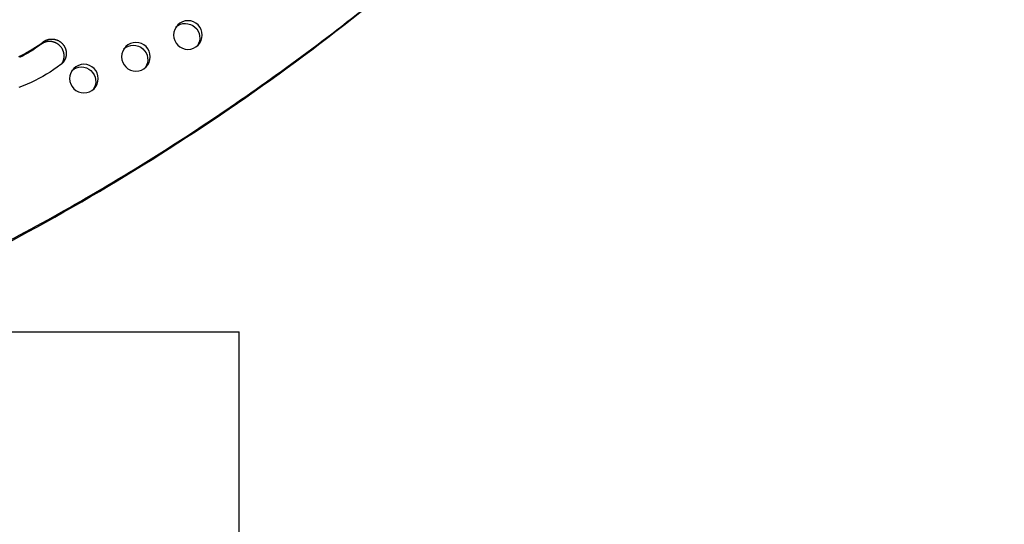
# Model space of a CAD drawing. Units: inches. Extents: x -235 to 158, y -346 to 209.
# Drawn here: x 66 to 100, y -2 to 15 of the extents above; entities that cross this region are included whole.
import ezdxf

# ---------------------------------------------------------------- set-up
doc = ezdxf.new("R2010")
doc.units = ezdxf.units.IN
doc.header["$LTSCALE"] = 500
doc.header["$MEASUREMENT"] = 0
doc.layers.add('Make2D$visible$lines', color=7, linetype='Continuous', true_color=0x000000)

msp = doc.modelspace()

# ---------------------------------------------------------------- linework, layer by layer
at = {"layer": 'Make2D$visible$lines'}
for p, q in [((27.33, 4.2211), (73.5264, 4.2211)), ((73.5265, -4.2435), (73.5265, 4.2211))]:
    msp.add_line(p, q, dxfattribs=at)
for points in [[(65.8797, 13.7859), (65.9733, 13.8306), (66.0719, 13.8806), (66.1692, 13.933), (66.2652, 13.9878), (66.3598, 14.0448), (66.4532, 14.104), (66.5451, 14.1653), (66.6357, 14.2286), (66.7249, 14.2939), (66.7337, 14.3003), (66.7426, 14.3065), (66.7518, 14.3126), (66.7612, 14.3186), (66.7708, 14.3243), (66.7807, 14.3299), (66.7907, 14.3353), (66.801, 14.3405), (66.8115, 14.3454), (66.8221, 14.3502), (66.833, 14.3547), (66.844, 14.359), (66.8552, 14.363), (66.8666, 14.3668), (66.8782, 14.3704), (66.8899, 14.3736), (66.9017, 14.3766), (66.9137, 14.3793), (66.9258, 14.3817), (66.9381, 14.3838), (66.9504, 14.3856), (66.9628, 14.3871), (66.9754, 14.3883), (66.9879, 14.3891), (67.0006, 14.3897), (67.0133, 14.3899), (67.026, 14.3898), (67.0388, 14.3894), (67.0515, 14.3886), (67.0643, 14.3875), (67.077, 14.3861), (67.0898, 14.3843), (67.1024, 14.3823), (67.1151, 14.3799), (67.1276, 14.3771), (67.1401, 14.3741), (67.1525, 14.3707), (67.1648, 14.3671), (67.1769, 14.3631), (67.189, 14.3588), (67.2009, 14.3543), (67.2126, 14.3494), (67.2242, 14.3443), (67.2357, 14.3389), (67.2469, 14.3333), (67.258, 14.3274), (67.2689, 14.3213), (67.2795, 14.3149), (67.29, 14.3083), (67.3003, 14.3015), (67.3103, 14.2945), (67.3201, 14.2873), (67.3296, 14.2799), (67.339, 14.2723), (67.3481, 14.2646), (67.3569, 14.2567), (67.3655, 14.2487), (67.3738, 14.2405), (67.3819, 14.2322), (67.3898, 14.2238), (67.3974, 14.2153), (67.4047, 14.2068), (67.4118, 14.1981), (67.4186, 14.1894), (67.4253, 14.1805), (67.4318, 14.1714), (67.4381, 14.1621), (67.4443, 14.1525), (67.4503, 14.1428), (67.4562, 14.1328), (67.4619, 14.1226), (67.4673, 14.1123), (67.4726, 14.1017), (67.4776, 14.091), (67.4825, 14.08), (67.4871, 14.0689), (67.4914, 14.0576), (67.4955, 14.0461), (67.4993, 14.0345), (67.5029, 14.0228), (67.5062, 14.0109), (67.5092, 13.9989), (67.512, 13.9867), (67.5144, 13.9745), (67.5165, 13.9621), (67.5183, 13.9497), (67.5199, 13.9372), (67.521, 13.9246), (67.5219, 13.912), (67.5225, 13.8993), (67.5227, 13.8866), (67.5226, 13.8739), (67.5222, 13.8612), (67.5214, 13.8485), (67.5203, 13.8358), (67.5189, 13.8232), (67.5171, 13.8106), (67.515, 13.7981), (67.5126, 13.7856), (67.5099, 13.7733), (67.5069, 13.761), (67.5035, 13.7489), (67.4998, 13.7368), (67.4959, 13.7249), (67.4916, 13.7132), (67.4871, 13.7016), (67.4822, 13.6901), (67.4771, 13.6789), (67.4718, 13.6678), (67.4661, 13.6569), (67.4602, 13.6462), (67.4541, 13.6358), (67.4478, 13.6255), (67.4412, 13.6155), (67.4344, 13.6056), (67.4274, 13.5961), (67.4203, 13.5867), (67.4129, 13.5776), (67.4054, 13.5688), (67.3977, 13.5601), (67.3899, 13.5518), (67.3819, 13.5437), (67.3738, 13.5358), (67.3656, 13.5282), (67.3573, 13.5209), (67.3489, 13.5138), (67.3404, 13.5069), (67.3318, 13.5003), (67.2109, 13.4121), (67.0876, 13.3268), (66.9619, 13.2445), (66.8339, 13.1653), (66.7037, 13.0894), (66.5713, 13.017), (66.4368, 12.9482), (66.3003, 12.8832), (66.1618, 12.8221), (66.0214, 12.7651), (65.8792, 12.7123)], [(67.3628, 13.5257), (67.3681, 13.5335), (67.3732, 13.5414), (67.3783, 13.5495), (67.3831, 13.5578), (67.3879, 13.5661), (67.3924, 13.5746), (67.3969, 13.5832), (67.4011, 13.5919), (67.4052, 13.6008), (67.4092, 13.6097), (67.4129, 13.6188), (67.4165, 13.628), (67.4199, 13.6372), (67.4231, 13.6466), (67.4261, 13.656), (67.429, 13.6655), (67.4316, 13.6751), (67.4341, 13.6848), (67.4363, 13.6945), (67.4384, 13.7043), (67.4403, 13.7141), (67.4419, 13.724), (67.4434, 13.7339), (67.4446, 13.7439), (67.4456, 13.7539), (67.4465, 13.7639), (67.4471, 13.7739), (67.4475, 13.7839), (67.4478, 13.794), (67.4478, 13.804), (67.4476, 13.814), (67.4472, 13.824), (67.4466, 13.834), (67.4458, 13.844), (67.4448, 13.8539), (67.4436, 13.8638), (67.4422, 13.8736), (67.4406, 13.8834), (67.4389, 13.8931), (67.4369, 13.9027), (67.4348, 13.9123), (67.4324, 13.9218), (67.4299, 13.9313), (67.4273, 13.9406), (67.4244, 13.9499), (67.4214, 13.9591), (67.4182, 13.9682), (67.4149, 13.9772), (67.4114, 13.986), (67.4078, 13.9948), (67.404, 14.0035), (67.4001, 14.012), (67.396, 14.0204), (67.3918, 14.0287), (67.3875, 14.0369), (67.3831, 14.045), (67.3785, 14.0529), (67.3739, 14.0607), (67.3691, 14.0684), (67.3642, 14.0759), (67.3541, 14.0906), (67.3437, 14.1047), (67.3369, 14.1134), (67.3298, 14.1221), (67.3225, 14.1307), (67.3149, 14.1392), (67.307, 14.1476), (67.2989, 14.1559), (67.2906, 14.164), (67.282, 14.172), (67.2732, 14.1799), (67.2641, 14.1876), (67.2547, 14.1952), (67.2452, 14.2026), (67.2354, 14.2098), (67.2253, 14.2168), (67.2151, 14.2236), (67.2046, 14.2302), (67.194, 14.2366), (67.1831, 14.2428), (67.172, 14.2487), (67.1608, 14.2543), (67.1493, 14.2597), (67.1377, 14.2648), (67.126, 14.2696), (67.1141, 14.2742), (67.102, 14.2785), (67.0899, 14.2824), (67.0776, 14.2861), (67.0652, 14.2894), (67.0527, 14.2925), (67.0402, 14.2952), (67.0275, 14.2976), (67.0149, 14.2997), (67.0021, 14.3014), (66.9894, 14.3029), (66.9766, 14.304), (66.9639, 14.3047), (66.9511, 14.3052), (66.9384, 14.3053), (66.9257, 14.305), (66.913, 14.3045), (66.9005, 14.3036), (66.8879, 14.3025), (66.8755, 14.301), (66.8632, 14.2992), (66.8509, 14.2971), (66.8388, 14.2947), (66.8268, 14.292), (66.815, 14.289), (66.8033, 14.2857), (66.7917, 14.2822), (66.7803, 14.2784), (66.7691, 14.2744), (66.7581, 14.2701), (66.7472, 14.2655), (66.7366, 14.2608), (66.7261, 14.2558), (66.7158, 14.2506), (66.7058, 14.2453), (66.6959, 14.2397), (66.6863, 14.2339), (66.6769, 14.228), (66.6677, 14.2219), (66.6588, 14.2157), (66.65, 14.2093), (66.5608, 14.144), (66.4702, 14.0807), (66.3783, 14.0194), (66.2849, 13.9602), (66.1903, 13.9032), (66.0943, 13.8484), (65.997, 13.796), (65.8984, 13.7459)]]:
    msp.add_lwpolyline(points, dxfattribs=at)
at = {"layer": 'Make2D$visible$lines', "extrusion": (0, 0, -1)}
for centre in [(-71.7471, 14.5282), (-69.941, 13.7728), (-68.1349, 13.0174)]:
    msp.add_circle(centre, 0.4977, dxfattribs=at)
for centre in [(-71.6549, 14.4293), (-69.8488, 13.6738), (-68.0427, 12.9184)]:
    msp.add_arc(centre, 0.5017, 49.66212, 213.35563, dxfattribs=at)
at = {"layer": 'Make2D$visible$lines'}
for points, weights, knots in [([(99.0782, 41.0246), (99.0973, 41.0613), (99.0801, 41.099), (99.0629, 41.1371), (99.0225, 41.1481), (36.1498, 58.1154), (4.3613, 2.753)], [1, 0.898586014983, 1, 0.904409036094, 1, 0.793988543686, 0.992861835722], [0, 0, 0, 1.9583156, 1.9583156, 3.9432425, 3.9432425, 2845.6833799, 2845.6833799, 2845.6833799]), ([(5.0363, 0.673), (5.1514, 0.6207), (5.2737, 0.5886), (68.976, -16.1316), (99.0782, 41.0246)], [1, 0.996406541536, 1, 0.790895318434, 1.00706698204], [0, 0, 0, 6.4082011, 6.4082011, 2858.3792019, 2858.3792019, 2858.3792019]), ([(4.9024, 0.6167), (5.0446, 0.5445), (5.1988, 0.5039), (54.5139, -12.44), (87.7911, 24.7934)], [1, 0.994314497207, 1, 0.830097693228, 0.940959932198], [0, 0, 0, 8.0711624, 8.0711624, 2325.3624265, 2325.3624265, 2325.3624265])]:
    msp.add_rational_spline(points, weights, degree=2, knots=knots, dxfattribs=at)

doc.saveas('drawing.dxf')
